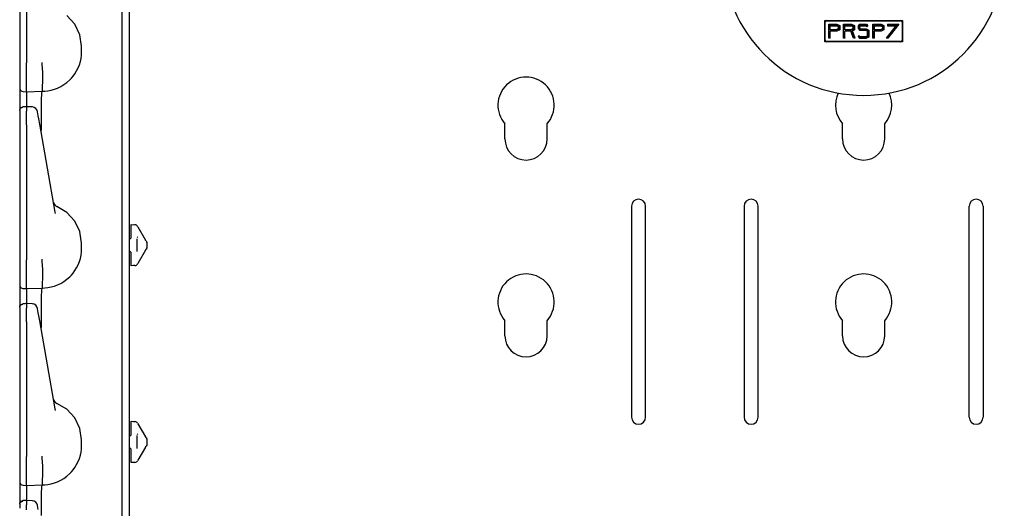
# Model space of a CAD drawing. Extents: x 29 to 84, y 10 to 127.
# Drawn here: x 29 to 38, y 25 to 29 of the extents above; entities that cross this region are included whole.
import ezdxf

# ---------------------------------------------------------------- set-up
doc = ezdxf.new("R2010")
doc.units = 0
doc.header["$MEASUREMENT"] = 0
doc.layers.add('TFR-TRI', color=7, linetype='CONTINUOUS')

msp = doc.modelspace()

# ---------------------------------------------------------------- linework, layer by layer
at = {"layer": 'TFR-TRI', "color": 30, "linetype": 'CONTINUOUS'}
for p, q in [((30.0459, 93.2688), (30.0459, 9.6323)), ((33.3844, 27.9523), (33.3844, 28.0869)), ((33.7594, 27.9523), (33.7594, 28.0869)), ((36.3844, 27.9523), (36.3844, 28.0869)), ((36.7594, 27.9523), (36.7594, 28.0869)), ((34.5094, 27.3538), (34.5094, 25.4788)), ((34.6344, 25.4788), (34.6344, 27.3538)), ((35.5094, 27.3538), (35.5094, 25.4788)), ((35.6344, 25.4788), (35.6344, 27.3538)), ((37.5094, 25.4788), (37.5094, 27.3538)), ((37.6344, 27.3538), (37.6344, 25.4788)), ((33.3844, 26.2023), (33.3844, 26.3369)), ((33.7594, 26.2023), (33.7594, 26.3369)), ((36.3844, 26.2023), (36.3844, 26.3369)), ((36.7594, 26.2023), (36.7594, 26.3369))]:
    msp.add_line(p, q, dxfattribs=at)
at = {"layer": 'TFR-TRI', "color": 113, "linetype": 'CONTINUOUS'}
for p, q in [((29.9819, 13.9042), (29.9819, 33.1004)), ((29.0719, 29.8281), (29.0719, 28.6285)), ((29.1319, 29.8281), (29.1319, 28.6285)), ((29.5622, 28.9729), (29.4923, 29.0492)), ((29.6067, 28.8795), (29.5622, 28.9729)), ((29.6219, 28.7773), (29.6067, 28.8795)), ((29.6207, 28.6975), (29.6219, 28.7273)), ((29.6219, 28.7273), (29.6219, 28.7773)), ((29.0719, 28.6285), (29.0719, 28.6221)), ((29.0719, 28.6221), (29.0719, 28.5475)), ((29.1319, 28.6115), (29.1319, 28.6285)), ((29.2727, 28.6164), (29.2728, 28.6241)), ((29.2727, 28.6164), (29.2727, 28.6163)), ((29.2765, 28.542), (29.2727, 28.6163)), ((29.2728, 28.6324), (29.2728, 28.6334)), ((29.2728, 28.6241), (29.2728, 28.6324)), ((29.6025, 28.6123), (29.6109, 28.6399)), ((29.6109, 28.6399), (29.6169, 28.6682)), ((29.6169, 28.6682), (29.6207, 28.6975)), ((29.0719, 28.5475), (29.0719, 28.4839)), ((29.1319, 28.5369), (29.1319, 28.6115)), ((29.1319, 28.4698), (29.1319, 28.5369)), ((29.2764, 28.4689), (29.2765, 28.5418)), ((29.2765, 28.5418), (29.2765, 28.542)), ((29.5459, 28.5094), (29.563, 28.5328)), ((29.563, 28.5328), (29.5782, 28.5578)), ((29.5782, 28.5578), (29.5915, 28.5844)), ((29.5915, 28.5844), (29.6025, 28.6123)), ((29.0719, 28.4839), (29.0719, 28.4356)), ((29.1319, 28.4176), (29.1319, 28.4698)), ((29.2754, 28.4138), (29.2764, 28.4689)), ((29.4649, 28.4353), (29.4916, 28.4548)), ((29.4916, 28.4548), (29.5165, 28.4769)), ((29.5165, 28.4769), (29.5317, 28.4927)), ((29.5317, 28.4927), (29.5459, 28.5094)), ((29.0719, 28.4356), (29.0719, 28.4084)), ((29.0719, 28.4084), (29.0719, 28.4034)), ((29.0719, 28.4034), (29.0719, 28.3942)), ((29.0719, 28.3942), (29.0719, 28.3457)), ((29.1009, 28.3735), (29.1319, 28.3724)), ((29.1319, 28.3846), (29.1319, 28.4176)), ((29.1319, 28.3724), (29.1319, 28.3846)), ((29.1319, 28.3724), (29.2719, 28.3773)), ((29.1319, 28.3724), (29.1319, 28.3651)), ((29.1319, 28.3651), (29.1319, 28.3443)), ((29.2657, 28.3003), (29.2682, 28.3574)), ((29.2682, 28.3574), (29.2719, 28.3773)), ((29.2719, 28.3773), (29.2735, 28.3828)), ((29.2719, 28.3773), (29.2941, 28.378)), ((29.2719, 28.3773), (29.2719, 28.3773)), ((29.2735, 28.3828), (29.2754, 28.4138)), ((29.2941, 28.378), (29.3229, 28.381)), ((29.3229, 28.381), (29.3516, 28.3865)), ((29.3516, 28.3865), (29.3803, 28.3945)), ((29.3803, 28.3945), (29.4085, 28.405)), ((29.4085, 28.405), (29.4373, 28.4188)), ((29.4373, 28.4188), (29.4649, 28.4353)), ((29.0719, 28.3457), (29.0719, 28.2139)), ((29.1319, 28.3443), (29.1319, 28.2387)), ((29.2647, 28.2125), (29.2657, 28.3003)), ((29.0719, 28.2079), (29.0803, 28.2287)), ((29.0719, 28.2047), (29.0741, 28.2156)), ((29.0719, 28.2047), (29.0719, 28.1688)), ((29.0741, 28.2156), (29.0804, 28.2249)), ((29.0803, 28.2287), (29.1006, 28.2379)), ((29.0804, 28.2249), (29.0897, 28.2312)), ((29.0897, 28.2312), (29.1009, 28.2337)), ((29.1163, 28.2381), (29.1007, 28.2376)), ((29.1009, 28.2354), (29.1009, 28.2365)), ((29.1009, 28.2337), (29.1009, 28.2354)), ((29.1319, 28.2387), (29.1163, 28.2381)), ((29.1836, 28.2367), (29.127, 28.2392)), ((29.1319, 28.2347), (29.1319, 28.2389)), ((29.1319, 28.2389), (29.1319, 28.2379)), ((29.1319, 28.2347), (29.1319, 28.1988)), ((29.1319, 28.1815), (29.1319, 28.1988)), ((29.1319, 28.1541), (29.1319, 28.1815)), ((29.2311, 28.1929), (29.2307, 28.1954)), ((29.2373, 28.1576), (29.2311, 28.1929)), ((29.2655, 28.1037), (29.2647, 28.2125)), ((29.0719, 28.1688), (29.0719, 28.1556)), ((29.0719, 28.1556), (29.0719, 28.1336)), ((29.0719, 28.1336), (29.0719, 28.1054)), ((29.0719, 28.1175), (29.0719, 27.3845)), ((29.0719, 28.1054), (29.0719, 28.0781)), ((29.1319, 28.119), (29.1319, 28.1541)), ((29.1319, 28.0781), (29.1319, 28.119)), ((29.2421, 28.1307), (29.2373, 28.1576)), ((29.2502, 28.0849), (29.2421, 28.1307)), ((29.2668, 28.032), (29.2655, 28.1037)), ((29.0719, 28.0781), (29.0719, 26.8785)), ((29.1319, 28.0781), (29.1319, 26.8785)), ((29.3881, 27.3028), (29.2502, 28.0849)), ((29.2669, 28.0273), (29.2668, 28.032)), ((29.0719, 27.3845), (29.0719, 27.3267)), ((29.0719, 27.3267), (29.0719, 27.2854)), ((29.3909, 27.2885), (29.3881, 27.3028)), ((29.4923, 27.2992), (29.4033, 27.3517)), ((29.0719, 27.2854), (29.0719, 27.2705)), ((29.5622, 27.2229), (29.4923, 27.2992)), ((29.6067, 27.1295), (29.5622, 27.2229)), ((29.6219, 27.0273), (29.6067, 27.1295)), ((30.0619, 27.1924), (30.0963, 27.19)), ((30.0619, 27.1793), (30.0619, 27.1924)), ((30.0619, 27.1475), (30.0619, 27.1793)), ((30.0619, 27.073), (30.0619, 27.1475)), ((30.084, 27.1908), (30.0963, 27.19)), ((30.1202, 27.1751), (30.1228, 27.1705)), ((30.1228, 27.1705), (30.1905, 27.0532)), ((30.0475, 27.058), (30.0459, 27.0579)), ((30.0619, 27.073), (30.0475, 27.058)), ((30.1119, 27.0653), (30.1119, 26.9517)), ((30.1216, 27.0753), (30.1173, 27.0823)), ((30.1916, 27.0514), (30.1905, 27.0532)), ((30.1938, 27.0475), (30.1916, 27.0514)), ((30.1951, 27.0454), (30.1938, 27.0475)), ((30.1951, 27.0454), (30.2005, 27.036)), ((29.6207, 26.9475), (29.6219, 26.9773)), ((29.6219, 26.9773), (29.6219, 27.0273)), ((30.0475, 26.959), (30.0459, 26.959)), ((30.0475, 26.959), (30.0619, 26.944)), ((30.1905, 26.9637), (30.1228, 26.8464)), ((30.1905, 26.9637), (30.1927, 26.9675)), ((30.1927, 26.9675), (30.1944, 26.9705)), ((30.1944, 26.9705), (30.1951, 26.9716)), ((30.2005, 26.981), (30.1951, 26.9716)), ((30.2019, 27.0333), (30.2005, 27.036)), ((30.2005, 26.981), (30.2019, 26.9836)), ((30.2019, 27.0333), (30.2019, 27.0185)), ((30.2019, 27.0185), (30.2019, 26.9985)), ((30.2019, 26.9985), (30.2019, 26.9836)), ((29.0719, 26.8785), (29.0719, 26.8721)), ((29.0719, 26.8721), (29.0719, 26.7975)), ((29.1319, 26.8615), (29.1319, 26.8785)), ((29.2727, 26.8664), (29.2728, 26.8741)), ((29.2727, 26.8664), (29.2727, 26.8663)), ((29.2765, 26.792), (29.2727, 26.8663)), ((29.2728, 26.8824), (29.2728, 26.8834)), ((29.2728, 26.8741), (29.2728, 26.8824)), ((29.6025, 26.8623), (29.6109, 26.8899)), ((29.6109, 26.8899), (29.6169, 26.9182)), ((29.6169, 26.9182), (29.6207, 26.9475)), ((30.0619, 26.8694), (30.0619, 26.944)), ((30.0619, 26.8377), (30.0619, 26.8694)), ((29.0719, 26.7975), (29.0719, 26.7339)), ((29.1319, 26.7869), (29.1319, 26.8615)), ((29.1319, 26.7198), (29.1319, 26.7869)), ((29.2764, 26.7189), (29.2765, 26.7918)), ((29.2765, 26.7918), (29.2765, 26.792)), ((29.5459, 26.7594), (29.563, 26.7828)), ((29.563, 26.7828), (29.5782, 26.8078)), ((29.5782, 26.8078), (29.5915, 26.8344)), ((29.5915, 26.8344), (29.6025, 26.8623)), ((30.0619, 26.8246), (30.0619, 26.8377)), ((30.0963, 26.827), (30.0619, 26.8246)), ((30.0963, 26.827), (30.084, 26.8261)), ((30.1228, 26.8464), (30.1202, 26.8419)), ((29.0719, 26.7339), (29.0719, 26.6856)), ((29.1319, 26.6676), (29.1319, 26.7198)), ((29.2754, 26.6638), (29.2764, 26.7189)), ((29.4649, 26.6853), (29.4916, 26.7048)), ((29.4916, 26.7048), (29.5165, 26.7269)), ((29.5165, 26.7269), (29.5317, 26.7427)), ((29.5317, 26.7427), (29.5459, 26.7594)), ((29.0719, 26.6856), (29.0719, 26.6584)), ((29.0719, 26.6584), (29.0719, 26.6534)), ((29.0719, 26.6534), (29.0719, 26.6442)), ((29.0719, 26.6442), (29.0719, 26.5957)), ((29.1009, 26.6235), (29.1319, 26.6224)), ((29.1319, 26.6346), (29.1319, 26.6676)), ((29.1319, 26.6224), (29.1319, 26.6346)), ((29.1319, 26.6224), (29.2719, 26.6273)), ((29.1319, 26.6224), (29.1319, 26.6151)), ((29.1319, 26.6151), (29.1319, 26.5943)), ((29.2657, 26.5503), (29.2682, 26.6074)), ((29.2682, 26.6074), (29.2719, 26.6273)), ((29.2719, 26.6273), (29.2735, 26.6328)), ((29.2719, 26.6273), (29.2941, 26.628)), ((29.2719, 26.6273), (29.2719, 26.6273)), ((29.2735, 26.6328), (29.2754, 26.6638)), ((29.2941, 26.628), (29.3229, 26.631)), ((29.3229, 26.631), (29.3516, 26.6365)), ((29.3516, 26.6365), (29.3803, 26.6445)), ((29.3803, 26.6445), (29.4085, 26.655)), ((29.4085, 26.655), (29.4373, 26.6688)), ((29.4373, 26.6688), (29.4649, 26.6853)), ((29.0719, 26.5957), (29.0719, 26.4639)), ((29.1319, 26.5943), (29.1319, 26.4887)), ((29.2647, 26.4625), (29.2657, 26.5503)), ((29.0719, 26.4579), (29.0803, 26.4787)), ((29.0719, 26.4547), (29.0741, 26.4656)), ((29.0719, 26.4547), (29.0719, 26.4188)), ((29.0741, 26.4656), (29.0804, 26.4749)), ((29.0803, 26.4787), (29.1006, 26.4879)), ((29.0804, 26.4749), (29.0897, 26.4812)), ((29.0897, 26.4812), (29.1009, 26.4837)), ((29.1163, 26.4881), (29.1007, 26.4876)), ((29.1009, 26.4854), (29.1009, 26.4865)), ((29.1009, 26.4837), (29.1009, 26.4854)), ((29.1319, 26.4887), (29.1163, 26.4881)), ((29.1836, 26.4867), (29.127, 26.4892)), ((29.1319, 26.4847), (29.1319, 26.4889)), ((29.1319, 26.4889), (29.1319, 26.4879)), ((29.1319, 26.4847), (29.1319, 26.4488)), ((29.1319, 26.4315), (29.1319, 26.4488)), ((29.1319, 26.4041), (29.1319, 26.4315)), ((29.2311, 26.4429), (29.2307, 26.4454)), ((29.2373, 26.4076), (29.2311, 26.4429)), ((29.2655, 26.3537), (29.2647, 26.4625)), ((29.0719, 26.4188), (29.0719, 26.4056)), ((29.0719, 26.4056), (29.0719, 26.3836)), ((29.0719, 26.3836), (29.0719, 26.3554)), ((29.0719, 26.3675), (29.0719, 25.6345)), ((29.0719, 26.3554), (29.0719, 26.3281)), ((29.1319, 26.369), (29.1319, 26.4041)), ((29.1319, 26.3281), (29.1319, 26.369)), ((29.2421, 26.3807), (29.2373, 26.4076)), ((29.2502, 26.3349), (29.2421, 26.3807)), ((29.2668, 26.282), (29.2655, 26.3537)), ((29.0719, 26.3281), (29.0719, 25.1285)), ((29.1319, 26.3281), (29.1319, 25.1285)), ((29.3881, 25.5528), (29.2502, 26.3349)), ((29.2669, 26.2773), (29.2668, 26.282)), ((29.0719, 25.6345), (29.0719, 25.5767)), ((29.0719, 25.5767), (29.0719, 25.5354)), ((29.3909, 25.5385), (29.3881, 25.5528)), ((29.4923, 25.5492), (29.4033, 25.6017)), ((29.0719, 25.5354), (29.0719, 25.5205)), ((29.5622, 25.4729), (29.4923, 25.5492)), ((29.6067, 25.3795), (29.5622, 25.4729)), ((29.6219, 25.2773), (29.6067, 25.3795)), ((30.0619, 25.4424), (30.0963, 25.44)), ((30.0619, 25.4293), (30.0619, 25.4424)), ((30.0619, 25.3975), (30.0619, 25.4293)), ((30.0619, 25.323), (30.0619, 25.3975)), ((30.084, 25.4408), (30.0963, 25.44)), ((30.1202, 25.4251), (30.1228, 25.4205)), ((30.1228, 25.4205), (30.1905, 25.3032)), ((30.0475, 25.308), (30.0459, 25.3079)), ((30.0619, 25.323), (30.0475, 25.308)), ((30.1119, 25.3153), (30.1119, 25.2017)), ((30.1216, 25.3253), (30.1173, 25.3323)), ((30.1916, 25.3014), (30.1905, 25.3032)), ((30.1938, 25.2975), (30.1916, 25.3014)), ((30.1951, 25.2954), (30.1938, 25.2975)), ((30.1951, 25.2954), (30.1965, 25.2929)), ((30.1951, 25.2954), (30.2005, 25.286)), ((29.6207, 25.1975), (29.6219, 25.2273)), ((29.6219, 25.2273), (29.6219, 25.2773)), ((30.0475, 25.209), (30.0459, 25.209)), ((30.0475, 25.209), (30.0619, 25.194)), ((30.1905, 25.2137), (30.1228, 25.0964)), ((30.1905, 25.2137), (30.1927, 25.2175)), ((30.1927, 25.2175), (30.1944, 25.2205)), ((30.1944, 25.2205), (30.1951, 25.2216)), ((30.2005, 25.231), (30.1951, 25.2216)), ((30.1965, 25.224), (30.1951, 25.2216)), ((30.2019, 25.2833), (30.2005, 25.286)), ((30.2019, 25.2336), (30.2005, 25.231)), ((30.2019, 25.2833), (30.2019, 25.2685)), ((30.2019, 25.2685), (30.2019, 25.2485)), ((30.2019, 25.2485), (30.2019, 25.2336)), ((29.0719, 25.1285), (29.0719, 25.1221)), ((29.0719, 25.1221), (29.0719, 25.0475)), ((29.1319, 25.1115), (29.1319, 25.1285)), ((29.2727, 25.1164), (29.2728, 25.1241)), ((29.2727, 25.1164), (29.2727, 25.1163)), ((29.2765, 25.042), (29.2727, 25.1163)), ((29.2728, 25.1324), (29.2728, 25.1334)), ((29.2728, 25.1241), (29.2728, 25.1324)), ((29.6025, 25.1123), (29.6109, 25.1399)), ((29.6109, 25.1399), (29.6169, 25.1682)), ((29.6169, 25.1682), (29.6207, 25.1975)), ((30.0619, 25.1194), (30.0619, 25.194)), ((30.0619, 25.0877), (30.0619, 25.1194)), ((29.0719, 25.0475), (29.0719, 24.9839)), ((29.1319, 25.0369), (29.1319, 25.1115)), ((29.1319, 24.9698), (29.1319, 25.0369)), ((29.2764, 24.9689), (29.2765, 25.0418)), ((29.2765, 25.0418), (29.2765, 25.042)), ((29.5459, 25.0094), (29.563, 25.0328)), ((29.563, 25.0328), (29.5782, 25.0578)), ((29.5782, 25.0578), (29.5915, 25.0844)), ((29.5915, 25.0844), (29.6025, 25.1123)), ((30.0619, 25.0746), (30.0619, 25.0877)), ((30.0963, 25.077), (30.0619, 25.0746)), ((30.0963, 25.077), (30.084, 25.0761)), ((30.1228, 25.0964), (30.1202, 25.0919)), ((29.0719, 24.9839), (29.0719, 24.9356)), ((29.1319, 24.9176), (29.1319, 24.9698)), ((29.2754, 24.9138), (29.2764, 24.9689)), ((29.4649, 24.9353), (29.4916, 24.9548)), ((29.4916, 24.9548), (29.5165, 24.9769)), ((29.5165, 24.9769), (29.5317, 24.9927)), ((29.5317, 24.9927), (29.5459, 25.0094)), ((29.0719, 24.9356), (29.0719, 24.9084)), ((29.0719, 24.9084), (29.0719, 24.9034)), ((29.0719, 24.9034), (29.0719, 24.8942)), ((29.0719, 24.8942), (29.0719, 24.8457)), ((29.1009, 24.8735), (29.1319, 24.8724)), ((29.1319, 24.8846), (29.1319, 24.9176)), ((29.1319, 24.8724), (29.1319, 24.8846)), ((29.1319, 24.8724), (29.2719, 24.8773)), ((29.1319, 24.8724), (29.1319, 24.8651)), ((29.1319, 24.8651), (29.1319, 24.8443)), ((29.2657, 24.8003), (29.2682, 24.8574)), ((29.2682, 24.8574), (29.2719, 24.8773)), ((29.2719, 24.8773), (29.2735, 24.8828)), ((29.2719, 24.8773), (29.2941, 24.878)), ((29.2719, 24.8773), (29.2719, 24.8773)), ((29.2735, 24.8828), (29.2754, 24.9138)), ((29.2941, 24.878), (29.3229, 24.881)), ((29.3229, 24.881), (29.3516, 24.8865)), ((29.3516, 24.8865), (29.3803, 24.8945)), ((29.3803, 24.8945), (29.4085, 24.905)), ((29.4085, 24.905), (29.4373, 24.9188)), ((29.4373, 24.9188), (29.4649, 24.9353)), ((29.0719, 24.8457), (29.0719, 24.7139)), ((29.1319, 24.8443), (29.1319, 24.7387)), ((29.2647, 24.7125), (29.2657, 24.8003)), ((29.0719, 24.7079), (29.0803, 24.7287)), ((29.0719, 24.7047), (29.0741, 24.7156)), ((29.0719, 24.7047), (29.0719, 24.6688)), ((29.0741, 24.7156), (29.0804, 24.7249)), ((29.0803, 24.7287), (29.1006, 24.7379)), ((29.0804, 24.7249), (29.0897, 24.7312)), ((29.0897, 24.7312), (29.1009, 24.7337)), ((29.1163, 24.7381), (29.1007, 24.7376)), ((29.1009, 24.7354), (29.1009, 24.7365)), ((29.1009, 24.7337), (29.1009, 24.7354)), ((29.1319, 24.7387), (29.1163, 24.7381)), ((29.1836, 24.7367), (29.127, 24.7392)), ((29.1319, 24.7389), (29.1319, 24.7379)), ((29.1319, 24.7347), (29.1319, 24.7389)), ((29.1319, 24.7347), (29.1319, 24.6988)), ((29.1319, 24.6815), (29.1319, 24.6988)), ((29.1319, 24.6541), (29.1319, 24.6815)), ((29.2311, 24.6929), (29.2307, 24.6954)), ((29.2373, 24.6576), (29.2311, 24.6929)), ((29.2655, 24.6037), (29.2647, 24.7125))]:
    msp.add_line(p, q, dxfattribs=at)
at = {"layer": 'TFR-TRI', "color": 7, "linetype": 'CONTINUOUS'}
for p, q in [((36.2279, 28.8164), (36.2279, 29.0051)), ((36.2279, 29.0051), (36.9159, 29.0051)), ((36.2629, 28.8514), (36.2629, 28.9701)), ((36.2629, 28.9701), (36.3342, 28.9701)), ((36.3342, 28.9701), (36.3579, 28.9589)), ((36.3937, 28.8514), (36.3937, 28.9701)), ((36.3937, 28.9701), (36.4649, 28.9701)), ((36.4649, 28.9701), (36.4887, 28.9589)), ((36.5363, 28.9701), (36.5244, 28.9582)), ((36.5363, 28.9701), (36.5957, 28.9701)), ((36.5957, 28.9701), (36.6069, 28.9589)), ((36.6552, 28.9701), (36.7264, 28.9701)), ((36.6552, 28.8514), (36.6552, 28.9701)), ((36.7264, 28.9701), (36.7502, 28.9589)), ((36.7859, 28.9701), (36.8809, 28.9701)), ((36.7859, 28.9701), (36.7859, 28.9601)), ((36.8809, 28.9701), (36.7859, 28.8514)), ((36.9159, 29.0051), (36.9159, 28.8164)), ((36.2729, 28.9214), (36.2729, 28.9601)), ((36.2729, 28.9601), (36.3319, 28.9601)), ((36.3319, 28.9214), (36.2729, 28.9214)), ((36.3342, 28.9114), (36.2729, 28.9114)), ((36.2729, 28.8514), (36.2729, 28.9114)), ((36.3319, 28.9601), (36.3479, 28.9525)), ((36.3479, 28.9289), (36.3319, 28.9214)), ((36.3579, 28.9226), (36.3342, 28.9114)), ((36.3479, 28.9525), (36.3479, 28.9289)), ((36.3579, 28.9589), (36.3579, 28.9226)), ((36.4037, 28.9214), (36.4037, 28.9601)), ((36.4037, 28.9601), (36.4627, 28.9601)), ((36.4627, 28.9214), (36.4037, 28.9214)), ((36.4037, 28.8514), (36.4037, 28.9114)), ((36.4599, 28.9114), (36.4037, 28.9114)), ((36.4837, 28.8514), (36.4599, 28.9114)), ((36.4627, 28.9601), (36.4787, 28.9525)), ((36.4787, 28.9289), (36.4627, 28.9214)), ((36.4887, 28.9226), (36.4698, 28.9137)), ((36.4944, 28.8514), (36.4698, 28.9137)), ((36.4787, 28.9525), (36.4787, 28.9289)), ((36.4887, 28.9589), (36.4887, 28.9226)), ((36.5244, 28.9582), (36.5244, 28.9345)), ((36.5244, 28.9345), (36.5396, 28.9176)), ((36.5405, 28.9601), (36.5344, 28.9541)), ((36.5344, 28.9541), (36.5344, 28.9383)), ((36.5344, 28.9383), (36.5441, 28.9276)), ((36.5957, 28.9176), (36.5396, 28.9176)), ((36.5405, 28.9601), (36.5915, 28.9601)), ((36.5957, 28.9276), (36.5441, 28.9276)), ((36.5915, 28.9601), (36.5999, 28.9518)), ((36.6182, 28.9164), (36.5957, 28.9276)), ((36.6082, 28.9114), (36.5957, 28.9176)), ((36.5999, 28.9518), (36.6069, 28.9589)), ((36.6082, 28.8689), (36.6082, 28.9114)), ((36.6182, 28.8626), (36.6182, 28.9164)), ((36.6652, 28.9214), (36.6652, 28.9601)), ((36.6652, 28.9601), (36.7242, 28.9601)), ((36.7242, 28.9214), (36.6652, 28.9214)), ((36.6652, 28.8514), (36.6652, 28.9114)), ((36.7264, 28.9114), (36.6652, 28.9114)), ((36.7242, 28.9601), (36.7402, 28.9525)), ((36.7402, 28.9289), (36.7242, 28.9214)), ((36.7502, 28.9226), (36.7264, 28.9114)), ((36.7402, 28.9525), (36.7402, 28.9289)), ((36.7502, 28.9589), (36.7502, 28.9226)), ((36.8629, 28.9601), (36.7759, 28.8514)), ((36.7859, 28.9601), (36.8629, 28.9601)), ((36.9159, 28.8164), (36.2279, 28.8164)), ((36.2729, 28.8514), (36.2629, 28.8514)), ((36.4037, 28.8514), (36.3937, 28.8514)), ((36.4944, 28.8514), (36.4837, 28.8514)), ((36.5244, 28.8632), (36.5319, 28.8699)), ((36.5244, 28.8632), (36.5351, 28.8514)), ((36.5319, 28.8699), (36.5396, 28.8614)), ((36.5351, 28.8514), (36.5944, 28.8514)), ((36.5396, 28.8614), (36.5922, 28.8614)), ((36.5922, 28.8614), (36.6082, 28.8689)), ((36.5944, 28.8514), (36.6182, 28.8626)), ((36.6652, 28.8514), (36.6552, 28.8514)), ((36.7859, 28.8514), (36.7759, 28.8514))]:
    msp.add_line(p, q, dxfattribs=at)
at = {"layer": 'TFR-TRI', "color": 5, "linetype": 'CONTINUOUS'}
for p, q in [((36.2279, 28.8314), (36.2279, 28.9901)), ((36.2297, 28.8314), (36.2297, 28.9901)), ((36.2429, 29.0051), (36.9009, 29.0051)), ((36.2429, 29.0034), (36.9009, 29.0034)), ((36.2612, 28.9719), (36.3346, 28.9719)), ((36.2629, 28.9701), (36.2612, 28.9719)), ((36.2612, 28.8496), (36.2612, 28.9719)), ((36.2629, 28.9701), (36.3342, 28.9701)), ((36.2629, 28.8514), (36.2629, 28.9701)), ((36.3342, 28.9701), (36.3346, 28.9719)), ((36.3342, 28.9701), (36.3579, 28.9589)), ((36.3346, 28.9719), (36.3597, 28.96)), ((36.3919, 28.8496), (36.3919, 28.9719)), ((36.3937, 28.9701), (36.3919, 28.9719)), ((36.3919, 28.9719), (36.4653, 28.9719)), ((36.3937, 28.9701), (36.4649, 28.9701)), ((36.3937, 28.8514), (36.3937, 28.9701)), ((36.4649, 28.9701), (36.4653, 28.9719)), ((36.4649, 28.9701), (36.4887, 28.9589)), ((36.4653, 28.9719), (36.4905, 28.96)), ((36.5356, 28.9719), (36.5227, 28.959)), ((36.5363, 28.9701), (36.5244, 28.9582)), ((36.5356, 28.9719), (36.5964, 28.9719)), ((36.5363, 28.9701), (36.5356, 28.9719)), ((36.5363, 28.9701), (36.5957, 28.9701)), ((36.5957, 28.9701), (36.5964, 28.9719)), ((36.5957, 28.9701), (36.6069, 28.9589)), ((36.5964, 28.9719), (36.6094, 28.9589)), ((36.6552, 28.9701), (36.6534, 28.9719)), ((36.6534, 28.8496), (36.6534, 28.9719)), ((36.6534, 28.9719), (36.7268, 28.9719)), ((36.6552, 28.9701), (36.7264, 28.9701)), ((36.6552, 28.8514), (36.6552, 28.9701)), ((36.7264, 28.9701), (36.7268, 28.9719)), ((36.7264, 28.9701), (36.7502, 28.9589)), ((36.7268, 28.9719), (36.752, 28.96)), ((36.7859, 28.9701), (36.7842, 28.9719)), ((36.7842, 28.9719), (36.7842, 28.9584)), ((36.7842, 28.9719), (36.8846, 28.9719)), ((36.8809, 28.9701), (36.7859, 28.8514)), ((36.7859, 28.9701), (36.8809, 28.9701)), ((36.7859, 28.9701), (36.7859, 28.9601)), ((36.8846, 28.9719), (36.7868, 28.8496)), ((36.8809, 28.9701), (36.8846, 28.9719)), ((36.9142, 28.9901), (36.9142, 28.8314)), ((36.9159, 28.9901), (36.9159, 28.8314)), ((36.2729, 28.9601), (36.3319, 28.9601)), ((36.2729, 28.9214), (36.2729, 28.9601)), ((36.2729, 28.9601), (36.2747, 28.9584)), ((36.2729, 28.9214), (36.2747, 28.9231)), ((36.3319, 28.9214), (36.2729, 28.9214)), ((36.2729, 28.8514), (36.2729, 28.9114)), ((36.3342, 28.9114), (36.2729, 28.9114)), ((36.2729, 28.9114), (36.2747, 28.9096)), ((36.2747, 28.9584), (36.3315, 28.9584)), ((36.2747, 28.9231), (36.2747, 28.9584)), ((36.3315, 28.9231), (36.2747, 28.9231)), ((36.3346, 28.9096), (36.2747, 28.9096)), ((36.2747, 28.8496), (36.2747, 28.9096)), ((36.3319, 28.9601), (36.3315, 28.9584)), ((36.3315, 28.9584), (36.3462, 28.9514)), ((36.3462, 28.9301), (36.3315, 28.9231)), ((36.3319, 28.9214), (36.3315, 28.9231)), ((36.3319, 28.9601), (36.3479, 28.9525)), ((36.3479, 28.9289), (36.3319, 28.9214)), ((36.3579, 28.9226), (36.3342, 28.9114)), ((36.3342, 28.9114), (36.3346, 28.9096)), ((36.3597, 28.9215), (36.3346, 28.9096)), ((36.3479, 28.9525), (36.3462, 28.9514)), ((36.3462, 28.9514), (36.3462, 28.9301)), ((36.3479, 28.9289), (36.3462, 28.9301)), ((36.3479, 28.9525), (36.3479, 28.9289)), ((36.3579, 28.9589), (36.3597, 28.96)), ((36.3579, 28.9589), (36.3579, 28.9226)), ((36.3579, 28.9226), (36.3597, 28.9215)), ((36.3597, 28.96), (36.3597, 28.9215)), ((36.4037, 28.9601), (36.4627, 28.9601)), ((36.4037, 28.9214), (36.4037, 28.9601)), ((36.4037, 28.9601), (36.4055, 28.9584)), ((36.4037, 28.9214), (36.4055, 28.9231)), ((36.4627, 28.9214), (36.4037, 28.9214)), ((36.4037, 28.8514), (36.4037, 28.9114)), ((36.4599, 28.9114), (36.4037, 28.9114)), ((36.4037, 28.9114), (36.4055, 28.9096)), ((36.4055, 28.9584), (36.4623, 28.9584)), ((36.4055, 28.9231), (36.4055, 28.9584)), ((36.4623, 28.9231), (36.4055, 28.9231)), ((36.4587, 28.9096), (36.4055, 28.9096)), ((36.4055, 28.8496), (36.4055, 28.9096)), ((36.4599, 28.9114), (36.4587, 28.9096)), ((36.4825, 28.8496), (36.4587, 28.9096)), ((36.4837, 28.8514), (36.4599, 28.9114)), ((36.4627, 28.9601), (36.4623, 28.9584)), ((36.4623, 28.9584), (36.4769, 28.9514)), ((36.4769, 28.9301), (36.4623, 28.9231)), ((36.4627, 28.9214), (36.4623, 28.9231)), ((36.4627, 28.9601), (36.4787, 28.9525)), ((36.4787, 28.9289), (36.4627, 28.9214)), ((36.4887, 28.9226), (36.4698, 28.9137)), ((36.4944, 28.8514), (36.4698, 28.9137)), ((36.4698, 28.9137), (36.472, 28.9128)), ((36.4905, 28.9215), (36.472, 28.9128)), ((36.497, 28.8496), (36.472, 28.9128)), ((36.4787, 28.9525), (36.4769, 28.9514)), ((36.4769, 28.9514), (36.4769, 28.9301)), ((36.4787, 28.9289), (36.4769, 28.9301)), ((36.4787, 28.9525), (36.4787, 28.9289)), ((36.4887, 28.9589), (36.4905, 28.96)), ((36.4887, 28.9589), (36.4887, 28.9226)), ((36.4887, 28.9226), (36.4905, 28.9215)), ((36.4905, 28.96), (36.4905, 28.9215)), ((36.5227, 28.959), (36.5227, 28.9338)), ((36.5244, 28.9582), (36.5227, 28.959)), ((36.5244, 28.9345), (36.5227, 28.9338)), ((36.5227, 28.9338), (36.5388, 28.9159)), ((36.5244, 28.9582), (36.5244, 28.9345)), ((36.5244, 28.9345), (36.5396, 28.9176)), ((36.5405, 28.9601), (36.5344, 28.9541)), ((36.5344, 28.9541), (36.5344, 28.9383)), ((36.5344, 28.9541), (36.5362, 28.9534)), ((36.5344, 28.9383), (36.5362, 28.939)), ((36.5344, 28.9383), (36.5441, 28.9276)), ((36.5412, 28.9584), (36.5362, 28.9534)), ((36.5362, 28.9534), (36.5362, 28.939)), ((36.5362, 28.939), (36.5449, 28.9294)), ((36.5396, 28.9176), (36.5388, 28.9159)), ((36.5953, 28.9159), (36.5388, 28.9159)), ((36.5957, 28.9176), (36.5396, 28.9176)), ((36.5405, 28.9601), (36.5412, 28.9584)), ((36.5405, 28.9601), (36.5915, 28.9601)), ((36.5412, 28.9584), (36.5908, 28.9584)), ((36.5441, 28.9276), (36.5449, 28.9294)), ((36.5957, 28.9276), (36.5441, 28.9276)), ((36.5961, 28.9294), (36.5449, 28.9294)), ((36.5915, 28.9601), (36.5908, 28.9584)), ((36.5908, 28.9584), (36.5999, 28.9493)), ((36.5915, 28.9601), (36.5999, 28.9518)), ((36.5957, 28.9176), (36.5953, 28.9159)), ((36.6064, 28.9103), (36.5953, 28.9159)), ((36.5957, 28.9276), (36.5961, 28.9294)), ((36.6182, 28.9164), (36.5957, 28.9276)), ((36.6082, 28.9114), (36.5957, 28.9176)), ((36.62, 28.9175), (36.5961, 28.9294)), ((36.5999, 28.9518), (36.6069, 28.9589)), ((36.5999, 28.9493), (36.6094, 28.9589)), ((36.5999, 28.9518), (36.5999, 28.9493)), ((36.6082, 28.9114), (36.6064, 28.9103)), ((36.6064, 28.8701), (36.6064, 28.9103)), ((36.6069, 28.9589), (36.6094, 28.9589)), ((36.6082, 28.8689), (36.6082, 28.9114)), ((36.6182, 28.9164), (36.62, 28.9175)), ((36.6182, 28.8626), (36.6182, 28.9164)), ((36.62, 28.8615), (36.62, 28.9175)), ((36.6652, 28.9601), (36.7242, 28.9601)), ((36.6652, 28.9214), (36.6652, 28.9601)), ((36.6652, 28.9601), (36.667, 28.9584)), ((36.6652, 28.9214), (36.667, 28.9231)), ((36.7242, 28.9214), (36.6652, 28.9214)), ((36.7264, 28.9114), (36.6652, 28.9114)), ((36.6652, 28.9114), (36.667, 28.9096)), ((36.6652, 28.8514), (36.6652, 28.9114)), ((36.667, 28.9584), (36.7238, 28.9584)), ((36.667, 28.9231), (36.667, 28.9584)), ((36.7238, 28.9231), (36.667, 28.9231)), ((36.7268, 28.9096), (36.667, 28.9096)), ((36.667, 28.8496), (36.667, 28.9096)), ((36.7242, 28.9601), (36.7238, 28.9584)), ((36.7238, 28.9584), (36.7384, 28.9514)), ((36.7384, 28.9301), (36.7238, 28.9231)), ((36.7242, 28.9214), (36.7238, 28.9231)), ((36.7242, 28.9601), (36.7402, 28.9525)), ((36.7402, 28.9289), (36.7242, 28.9214)), ((36.7502, 28.9226), (36.7264, 28.9114)), ((36.7264, 28.9114), (36.7268, 28.9096)), ((36.752, 28.9215), (36.7268, 28.9096)), ((36.7402, 28.9525), (36.7384, 28.9514)), ((36.7384, 28.9514), (36.7384, 28.9301)), ((36.7402, 28.9289), (36.7384, 28.9301)), ((36.7402, 28.9525), (36.7402, 28.9289)), ((36.7502, 28.9589), (36.752, 28.96)), ((36.7502, 28.9589), (36.7502, 28.9226)), ((36.7502, 28.9226), (36.752, 28.9215)), ((36.752, 28.96), (36.752, 28.9215)), ((36.8593, 28.9584), (36.7723, 28.8496)), ((36.8629, 28.9601), (36.7759, 28.8514)), ((36.7859, 28.9601), (36.7842, 28.9584)), ((36.7842, 28.9584), (36.8593, 28.9584)), ((36.7859, 28.9601), (36.8629, 28.9601)), ((36.8629, 28.9601), (36.8593, 28.9584)), ((36.9009, 28.8181), (36.2429, 28.8181)), ((36.9009, 28.8164), (36.2429, 28.8164)), ((36.2629, 28.8514), (36.2612, 28.8496)), ((36.2747, 28.8496), (36.2612, 28.8496)), ((36.2729, 28.8514), (36.2629, 28.8514)), ((36.2729, 28.8514), (36.2747, 28.8496)), ((36.3937, 28.8514), (36.3919, 28.8496)), ((36.4055, 28.8496), (36.3919, 28.8496)), ((36.4037, 28.8514), (36.3937, 28.8514)), ((36.4037, 28.8514), (36.4055, 28.8496)), ((36.4837, 28.8514), (36.4825, 28.8496)), ((36.497, 28.8496), (36.4825, 28.8496)), ((36.4944, 28.8514), (36.4837, 28.8514)), ((36.4944, 28.8514), (36.497, 28.8496)), ((36.522, 28.8634), (36.5307, 28.8712)), ((36.522, 28.8634), (36.5343, 28.8496)), ((36.5244, 28.8632), (36.522, 28.8634)), ((36.5244, 28.8632), (36.5319, 28.8699)), ((36.5244, 28.8632), (36.5351, 28.8514)), ((36.5319, 28.8699), (36.5307, 28.8712)), ((36.5319, 28.8699), (36.5396, 28.8614)), ((36.5351, 28.8514), (36.5343, 28.8496)), ((36.5343, 28.8496), (36.5948, 28.8496)), ((36.5351, 28.8514), (36.5944, 28.8514)), ((36.538, 28.8631), (36.5918, 28.8631)), ((36.5396, 28.8614), (36.5922, 28.8614)), ((36.5918, 28.8631), (36.6064, 28.8701)), ((36.5922, 28.8614), (36.5918, 28.8631)), ((36.5922, 28.8614), (36.6082, 28.8689)), ((36.5944, 28.8514), (36.6182, 28.8626)), ((36.5944, 28.8514), (36.5948, 28.8496)), ((36.5948, 28.8496), (36.62, 28.8615)), ((36.6082, 28.8689), (36.6064, 28.8701)), ((36.6182, 28.8626), (36.62, 28.8615)), ((36.6552, 28.8514), (36.6534, 28.8496)), ((36.667, 28.8496), (36.6534, 28.8496)), ((36.6652, 28.8514), (36.6552, 28.8514)), ((36.6652, 28.8514), (36.667, 28.8496)), ((36.7759, 28.8514), (36.7723, 28.8496)), ((36.7868, 28.8496), (36.7723, 28.8496)), ((36.7859, 28.8514), (36.7759, 28.8514)), ((36.7859, 28.8514), (36.7868, 28.8496))]:
    msp.add_line(p, q, dxfattribs=at)
for centre, radius, start, end in [((36.5719, 29.5898), 1.25, 180, 0), ((36.2429, 28.9901), 0.015, 90, 180), ((36.2429, 28.9901), 0.0132, 90, 180), ((36.9009, 28.9901), 0.015, 0, 90), ((36.9009, 28.9901), 0.0132, 0, 90), ((36.2429, 28.8314), 0.015, 180, 270), ((36.2429, 28.8314), 0.0132, 180, 270), ((36.9009, 28.8314), 0.015, 270, 0), ((36.9009, 28.8314), 0.0132, 270, 0)]:
    msp.add_arc(centre, radius, start, end, dxfattribs=at)
at = {"layer": 'TFR-TRI', "color": 30, "linetype": 'CONTINUOUS'}
for centre, radius, start, end in [((33.5719, 28.2523), 0.25, 318.59038, 221.40962), ((36.5719, 28.2523), 0.25, 154.40303, 221.40962), ((36.5719, 28.2523), 0.25, 318.59038, 25.59697), ((33.5719, 27.9523), 0.1875, 180, 0), ((36.5719, 27.9523), 0.1875, 180, 0), ((34.5719, 27.3538), 0.0625, 0, 180), ((35.5719, 27.3538), 0.0625, 0, 180), ((37.5719, 27.3538), 0.0625, 0, 180), ((33.5719, 26.5023), 0.25, 318.59038, 221.40962), ((36.5719, 26.5023), 0.25, 318.59038, 221.40962), ((33.5719, 26.2023), 0.1875, 180, 0), ((36.5719, 26.2023), 0.1875, 180, 0), ((34.5719, 25.4788), 0.0625, 180, 0), ((35.5719, 25.4788), 0.0625, 180, 0), ((37.5719, 25.4788), 0.0625, 180, 0)]:
    msp.add_arc(centre, radius, start, end, dxfattribs=at)
at = {"layer": 'TFR-TRI', "color": 113, "linetype": 'CONTINUOUS'}
for centre, radius, start, end in [((29.1019, 28.4034), 0.03, 180, 268), ((29.1814, 28.1867), 0.05, 10, 86.15281), ((29.422, 27.398), 0.05, 190, 247.96055), ((30.0942, 27.1601), 0.03, 30, 86), ((30.0942, 26.8569), 0.03, 274, 330), ((29.1019, 26.6534), 0.03, 180, 268), ((29.1814, 26.4367), 0.05, 10, 86.15281), ((29.422, 25.648), 0.05, 190, 247.96055), ((30.0942, 25.4101), 0.03, 30, 86), ((30.0942, 25.1069), 0.03, 274, 330), ((29.1019, 24.9034), 0.03, 180, 268), ((29.1814, 24.6867), 0.05, 10, 86.15281)]:
    msp.add_arc(centre, radius, start, end, dxfattribs=at)

doc.saveas('drawing.dxf')
